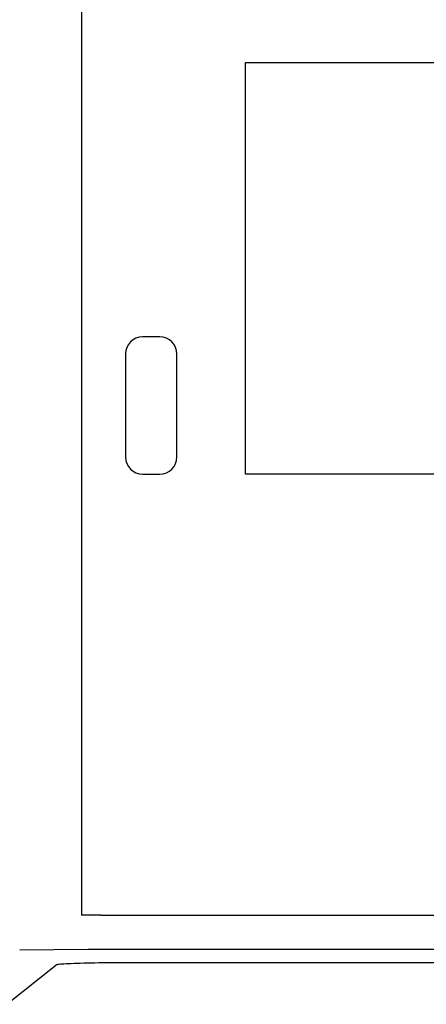
# Model space of a CAD drawing. Extents: x 0 to 841, y 0 to 594.
# Drawn here: x 584 to 590, y 249 to 263 of the extents above; entities that cross this region are included whole.
import ezdxf

# ---------------------------------------------------------------- set-up
doc = ezdxf.new("R2010")
doc.units = 0
doc.header["$LTSCALE"] = 46.255
doc.layers.add('15000_BACK', color=7, linetype='CONTINUOUS')

msp = doc.modelspace()

# ---------------------------------------------------------------- linework, layer by layer
at = {"layer": '15000_BACK', "color": 7, "linetype": 'CONTINUOUS'}
for p, q in [((585.257, 338.783), (585.257, 250.423)), ((587.647, 262.853), (702.647, 262.853)), ((587.647, 256.853), (587.647, 262.853)), ((586.397, 258.853), (586.147, 258.853)), ((585.897, 258.603), (585.897, 257.103)), ((586.647, 257.103), (586.647, 258.603)), ((586.147, 256.853), (586.397, 256.853)), ((642.647, 256.853), (587.647, 256.853)), ((585.537, 250.423), (704.758, 250.423)), ((584.851, 249.92), (584.354, 249.916)), ((585.35, 249.923), (584.851, 249.92)), ((704.758, 249.924), (585.537, 249.924)), ((584.168, 249.126), (584.883, 249.698)), ((584.885, 249.699), (584.883, 249.698)), ((584.887, 249.7), (584.885, 249.699)), ((584.896, 249.702), (584.887, 249.7)), ((584.909, 249.704), (584.896, 249.702)), ((584.926, 249.706), (584.909, 249.704)), ((584.947, 249.709), (584.926, 249.706)), ((584.971, 249.711), (584.947, 249.709)), ((584.999, 249.713), (584.971, 249.711)), ((585.031, 249.714), (584.999, 249.713)), ((585.066, 249.716), (585.031, 249.714)), ((585.104, 249.718), (585.066, 249.716)), ((585.146, 249.72), (585.104, 249.718)), ((585.19, 249.721), (585.146, 249.72)), ((585.238, 249.723), (585.19, 249.721)), ((585.288, 249.724), (585.238, 249.723)), ((585.34, 249.726), (585.288, 249.724)), ((585.395, 249.727), (585.34, 249.726)), ((585.451, 249.728), (585.395, 249.727)), ((585.509, 249.729), (585.451, 249.728)), ((585.569, 249.729), (585.509, 249.729)), ((585.63, 249.73), (585.569, 249.729)), ((585.692, 249.73), (585.63, 249.73)), ((585.755, 249.731), (585.692, 249.73)), ((585.818, 249.731), (585.755, 249.731)), ((704.476, 249.731), (585.818, 249.731))]:
    msp.add_line(p, q, dxfattribs=at)
for centre, radius, start, end in [((586.147, 258.603), 0.25, 90, 180), ((586.397, 258.603), 0.25, 0, 90), ((586.147, 257.103), 0.25, 180, 270), ((586.397, 257.103), 0.25, 270, 360), ((585.536, 186.979), 63.445, 89.99908, 90.25182), ((585.536, 221.726), 28.198, 89.9986, 90.3777)]:
    msp.add_arc(centre, radius, start, end, dxfattribs=at)

doc.saveas('drawing.dxf')
